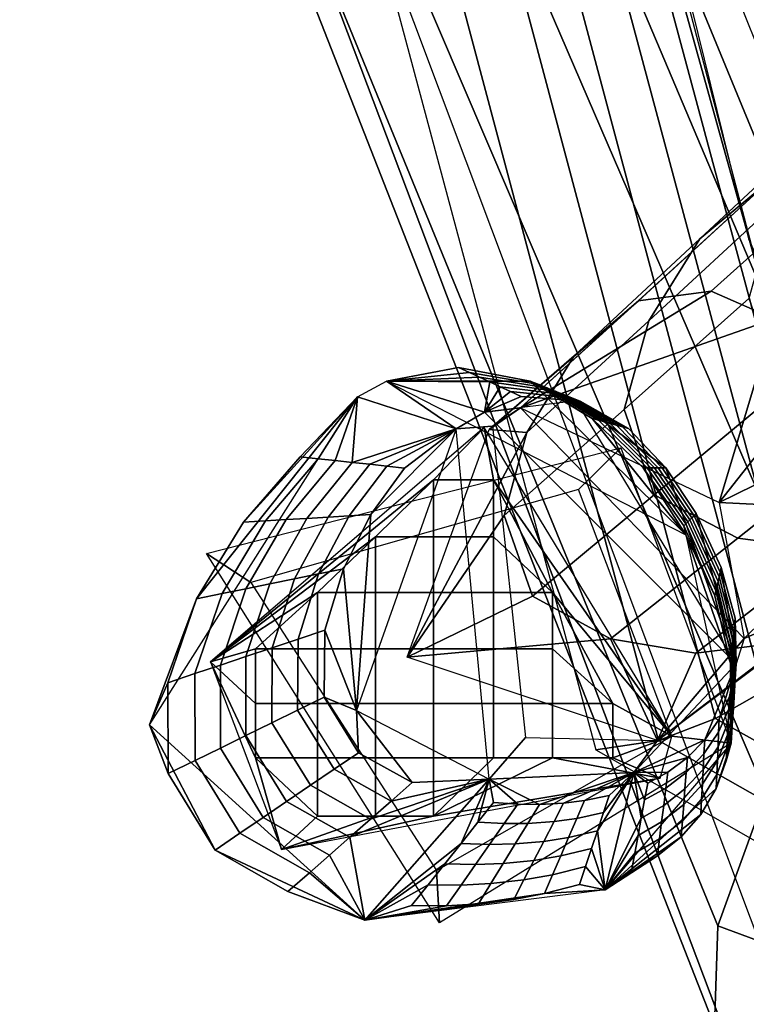
# Model space of a CAD drawing. Extents: x -3.6 to 20.9, y -10.5 to 14.5.
# Drawn here: x -3.1 to -1.8, y -6.4 to -4.6 of the extents above; entities that cross this region are included whole.
import ezdxf

# ---------------------------------------------------------------- set-up
doc = ezdxf.new("R2010")
doc.units = 0
doc.header["$MEASUREMENT"] = 0
doc.layers.add('IGES_LEVEL_0', color=7, linetype='CONTINUOUS')

msp = doc.modelspace()

# ---------------------------------------------------------------- linework, layer by layer
at = {"layer": 'IGES_LEVEL_0'}
for points in [[(-2.6837, -1.316299, 16.538864), (-1.766873, -5.033813, 17.252548), (-1.201531, -6.280968, 17.249517)], [(-1.201531, -6.280968, 17.249517), (-2.429542, -2.217785, 16.54044), (-2.6837, -1.316299, 16.538864)], [(-1.739489, -5.854762, 17.601917), (-2.753884, -2.052922, 16.856823), (-2.849727, -2.057598, 16.916336), (-1.826516, -5.90413, 17.664431)], [(-1.666437, -5.802343, 17.529087), (-2.671937, -2.047902, 16.786333), (-2.753884, -2.052922, 16.856823), (-1.739489, -5.854762, 17.601917)], [(-1.602326, -5.747308, 17.447119), (-2.598287, -2.042565, 16.705864), (-2.671937, -2.047902, 16.786333), (-1.666437, -5.802343, 17.529087)], [(-1.738642, -5.13264, 17.27734), (-2.549426, -2.038543, 16.641962), (-2.598287, -2.042565, 16.705864)], [(-2.598287, -2.042565, 16.705864), (-1.602326, -5.747308, 17.447119), (-1.738642, -5.13264, 17.27734)], [(-1.929977, -5.944107, 17.707098), (-2.962755, -2.061351, 16.955725), (-3.088255, -2.062917, 16.958693), (-2.043392, -5.960906, 17.712851)], [(-1.826516, -5.90413, 17.664431), (-2.849727, -2.057598, 16.916336), (-2.962755, -2.061351, 16.955725), (-1.929977, -5.944107, 17.707098)], [(-1.338515, -5.714742, 16.646536), (-2.468576, -2.181049, 15.827692), (-2.357505, -2.183289, 15.895018), (-1.235649, -5.741092, 16.693008)], [(-1.235649, -5.741092, 16.693008), (-2.357505, -2.183289, 15.895018), (-2.309484, -2.188521, 16.013039), (-1.171815, -5.804956, 16.773701)], [(-1.139333, -5.887152, 16.866693), (-2.304449, -2.195085, 16.145433), (-2.328879, -2.202675, 16.286509), (-1.129581, -5.983813, 16.968477)], [(-1.171815, -5.804956, 16.773701), (-2.309484, -2.188521, 16.013039), (-2.304449, -2.195085, 16.145433), (-1.139333, -5.887152, 16.866693)], [(-1.138, -6.077504, 17.061722), (-2.370286, -2.209949, 16.412754), (-2.429542, -2.217785, 16.54044), (-1.162458, -6.179232, 17.158005)], [(-1.129581, -5.983813, 16.968477), (-2.328879, -2.202675, 16.286509), (-2.370286, -2.209949, 16.412754), (-1.138, -6.077504, 17.061722)], [(-1.201531, -6.280968, 17.249517), (-1.162458, -6.179232, 17.158005), (-2.429542, -2.217785, 16.54044)], [(-0.849008, -2.774256, 14.857899), (-1.885497, -3.898492, 16.746386), (-1.525691, -4.99673, 17.023098), (-0.606258, -3.671781, 15.080858)], [(-1.396045, -5.722773, 16.644169), (-1.979872, -4.304366, 16.305708), (-1.903373, -4.303402, 16.310667), (-1.339017, -5.714336, 16.64686)], [(-1.595944, -5.850287, 16.719877), (-2.254278, -4.324135, 16.388832), (-2.088436, -4.309266, 16.320063), (-1.476135, -5.75703, 16.658804)], [(-1.476135, -5.75703, 16.658804), (-2.088436, -4.309266, 16.320063), (-1.979872, -4.304366, 16.305708), (-1.396045, -5.722773, 16.644169)], [(-1.735401, -6.040027, 16.874048), (-2.454253, -4.35896, 16.573975), (-2.254278, -4.324135, 16.388832), (-1.595944, -5.850287, 16.719877)], [(-1.822542, -6.280472, 17.098967), (-2.588427, -4.411591, 16.858442), (-2.454253, -4.35896, 16.573975), (-1.735401, -6.040027, 16.874048)], [(-1.828746, -6.462077, 17.286091), (-2.613411, -4.458732, 17.104731), (-2.588427, -4.411591, 16.858442), (-1.822542, -6.280472, 17.098967)], [(-1.763902, -6.595182, 17.437597), (-2.554579, -4.49901, 17.308641), (-2.613411, -4.458732, 17.104731), (-1.828746, -6.462077, 17.286091)], [(-1.621914, -6.643233, 17.511732), (-2.420245, -4.515971, 17.403463), (-2.554579, -4.49901, 17.308641), (-1.763902, -6.595182, 17.437597)], [(-1.482826, -4.70184, -14.315987), (-1.61838, -4.813628, -14.285843), (-1.854816, -5.034179, -15.740783), (-1.728226, -4.928497, -15.769361)], [(-1.61838, -4.813628, -14.285843), (-1.718242, -4.971392, -14.252827), (-1.947824, -5.182734, -15.7096), (-1.854816, -5.034179, -15.740783)], [(-1.728226, -4.928497, -15.769361), (-1.854816, -5.034179, -15.740783), (-2.083131, -5.246149, -17.139013), (-1.966587, -5.146594, -17.166176)], [(-1.59594, -4.915169, -15.787351), (-1.728512, -4.92877, -15.771132), (-1.966661, -5.146665, -17.166632), (-1.834626, -5.128778, -17.181845)], [(-1.477497, -4.97331, -15.797597), (-1.59594, -4.915169, -15.787351), (-1.834626, -5.128778, -17.181845), (-1.720551, -5.1789, -17.19141)], [(-1.718242, -4.971392, -14.252827), (-1.766, -5.142577, -14.223765), (-1.992557, -5.343462, -15.682068), (-1.947824, -5.182734, -15.7096)], [(-1.854816, -5.034179, -15.740783), (-1.947824, -5.182734, -15.7096), (-2.168585, -5.38557, -17.109171), (-2.083131, -5.246149, -17.139013)], [(-1.966661, -5.146665, -17.166632), (-2.179988, -5.34055, -18.406521), (-1.834626, -5.128778, -17.181845)], [(-1.720551, -5.1789, -17.19141), (-1.834626, -5.128778, -17.181845), (-2.179988, -5.34055, -18.406521)], [(-1.766, -5.142577, -14.223765), (-1.706908, -5.306471, -14.208545), (-1.937712, -5.498439, -15.667167), (-1.992557, -5.343462, -15.682068)], [(-2.237204, -5.379673, -18.38763), (-2.179988, -5.34055, -18.406521), (-1.966587, -5.146594, -17.166176)], [(-1.966587, -5.146594, -17.166176), (-2.083131, -5.246149, -17.139013), (-2.237204, -5.379673, -18.38763)], [(-2.179988, -5.34055, -18.406521), (-1.819952, -5.512404, -18.480087), (-1.720551, -5.1789, -17.19141)], [(-1.630439, -5.271496, -17.193113), (-1.720551, -5.1789, -17.19141), (-1.819952, -5.512404, -18.480087)], [(-1.947824, -5.182734, -15.7096), (-1.992557, -5.343462, -15.682068), (-2.209686, -5.535908, -17.082909), (-2.168585, -5.38557, -17.109171)], [(-2.083131, -5.246149, -17.139013), (-2.168585, -5.38557, -17.109171), (-2.237204, -5.379673, -18.38763)], [(-2.292666, -5.267332, -19.040609), (-2.272944, -5.276461, -18.976543), (-2.423049, -5.2923, -19.065718)], [(-2.16302, -5.292152, -19.044331), (-2.292666, -5.267332, -19.040609), (-2.423049, -5.2923, -19.065718)], [(-2.147211, -5.298501, -18.981733), (-2.272944, -5.276461, -18.976543), (-2.292666, -5.267332, -19.040609), (-2.16302, -5.292152, -19.044331)], [(-2.272944, -5.276461, -18.976543), (-2.254469, -5.285014, -18.916523), (-2.423049, -5.2923, -19.065718)], [(-2.254469, -5.285014, -18.916523), (-2.235991, -5.293567, -18.856497), (-2.423049, -5.2923, -19.065718)], [(-2.132399, -5.304449, -18.923092), (-2.254469, -5.285014, -18.916523), (-2.272944, -5.276461, -18.976543), (-2.147211, -5.298501, -18.981733)], [(-2.117586, -5.310398, -18.864443), (-2.235991, -5.293567, -18.856497), (-2.254469, -5.285014, -18.916523), (-2.132399, -5.304449, -18.923092)], [(-1.567347, -5.388089, -17.187132), (-1.630439, -5.271496, -17.193113), (-1.819952, -5.512404, -18.480087)], [(-2.296835, -5.378436, -18.618624), (-2.475926, -5.32093, -19.061884), (-2.423049, -5.2923, -19.065718)], [(-2.423049, -5.2923, -19.065718), (-1.880502, -5.571039, -19.10413), (-2.16302, -5.292152, -19.044331)], [(-2.245624, -5.348457, -18.62649), (-2.423049, -5.2923, -19.065718), (-2.235991, -5.293567, -18.856497)], [(-2.245624, -5.348457, -18.62649), (-2.296835, -5.378436, -18.618624), (-2.423049, -5.2923, -19.065718)], [(-2.235991, -5.293567, -18.856497), (-2.216923, -5.302394, -18.79455), (-2.245624, -5.348457, -18.62649)], [(-2.216923, -5.302394, -18.79455), (-2.198152, -5.311083, -18.733572), (-2.245624, -5.348457, -18.62649)], [(-2.1023, -5.316536, -18.803919), (-2.216923, -5.302394, -18.79455), (-2.235991, -5.293567, -18.856497), (-2.117586, -5.310398, -18.864443)], [(-2.087252, -5.322579, -18.744339), (-2.198152, -5.311083, -18.733572), (-2.216923, -5.302394, -18.79455), (-2.1023, -5.316536, -18.803919)], [(-2.03888, -5.363156, -18.985825), (-2.147211, -5.298501, -18.981733), (-2.16302, -5.292152, -19.044331), (-2.050296, -5.359965, -19.047262)], [(-2.050296, -5.359965, -19.047262), (-2.16302, -5.292152, -19.044331), (-1.880502, -5.571039, -19.10413)], [(-2.028185, -5.366145, -18.928268), (-2.132399, -5.304449, -18.923092), (-2.147211, -5.298501, -18.981733), (-2.03888, -5.363156, -18.985825)], [(-2.853067, -5.915627, -19.029806), (-2.475926, -5.32093, -19.061884), (-2.767616, -5.686878, -18.998724)], [(-2.682761, -5.548115, -19.000328), (-2.767616, -5.686878, -18.998724), (-2.475926, -5.32093, -19.061884)], [(-2.579613, -5.429365, -19.002316), (-2.682761, -5.548115, -19.000328), (-2.475926, -5.32093, -19.061884)], [(-2.546817, -5.432911, -18.939093), (-2.579613, -5.429365, -19.002316), (-2.475926, -5.32093, -19.061884)], [(-2.516092, -5.436234, -18.879864), (-2.546817, -5.432911, -18.939093), (-2.475926, -5.32093, -19.061884)], [(-2.485364, -5.439557, -18.820625), (-2.516092, -5.436234, -18.879864), (-2.475926, -5.32093, -19.061884)], [(-2.475926, -5.32093, -19.061884), (-2.296835, -5.378436, -18.618624), (-2.485364, -5.439557, -18.820625)], [(-2.198152, -5.311083, -18.733572), (-2.178869, -5.32001, -18.670925), (-2.245624, -5.348457, -18.62649)], [(-2.079451, -5.327793, -18.64801), (-2.245624, -5.348457, -18.62649), (-2.178869, -5.32001, -18.670925)], [(-2.071793, -5.328787, -18.68313), (-2.178869, -5.32001, -18.670925), (-2.198152, -5.311083, -18.733572), (-2.087252, -5.322579, -18.744339)], [(-2.178869, -5.32001, -18.670925), (-2.071793, -5.328787, -18.68313), (-2.079451, -5.327793, -18.64801)], [(-2.017489, -5.369134, -18.870707), (-2.117586, -5.310398, -18.864443), (-2.132399, -5.304449, -18.923092), (-2.028185, -5.366145, -18.928268)], [(-2.00645, -5.372219, -18.811304), (-2.1023, -5.316536, -18.803919), (-2.117586, -5.310398, -18.864443), (-2.017489, -5.369134, -18.870707)], [(-1.995584, -5.375256, -18.752827), (-2.087252, -5.322579, -18.744339), (-2.1023, -5.316536, -18.803919), (-2.00645, -5.372219, -18.811304)], [(-1.706908, -5.306471, -14.208545), (-1.545296, -5.386171, -14.217183), (-1.786321, -5.577068, -15.674412), (-1.937712, -5.498439, -15.667167)], [(-1.984421, -5.378376, -18.692751), (-2.071793, -5.328787, -18.68313), (-2.087252, -5.322579, -18.744339), (-1.995584, -5.375256, -18.752827)], [(-1.78909, -5.805163, -18.658802), (-2.079451, -5.327793, -18.64801), (-1.916503, -5.449474, -18.699991)], [(-2.071793, -5.328787, -18.68313), (-1.984421, -5.378376, -18.692751), (-2.079451, -5.327793, -18.64801)], [(-1.984421, -5.378376, -18.692751), (-1.916503, -5.449474, -18.699991), (-2.079451, -5.327793, -18.64801)], [(-2.296835, -5.378436, -18.618624), (-2.245624, -5.348457, -18.62649), (-2.179988, -5.34055, -18.406521), (-2.23084, -5.373916, -18.389893)], [(-2.179988, -5.34055, -18.406521), (-1.774864, -5.758972, -18.464823), (-1.78909, -5.805163, -18.658802), (-2.245624, -5.348457, -18.62649)], [(-1.992557, -5.343462, -15.682068), (-1.937712, -5.498439, -15.667167), (-2.158365, -5.682009, -17.068899), (-2.209686, -5.535908, -17.082909)], [(-2.236809, -6.014112, -18.592815), (-2.296835, -5.378436, -18.618624), (-2.23084, -5.373916, -18.389893), (-2.17094, -5.938682, -18.343801)], [(-1.950769, -5.449695, -18.988903), (-2.03888, -5.363156, -18.985825), (-2.050296, -5.359965, -19.047262), (-1.957952, -5.449741, -19.049469)], [(-1.957952, -5.449741, -19.049469), (-2.050296, -5.359965, -19.047262), (-1.880502, -5.571039, -19.10413)], [(-1.944039, -5.449652, -18.932165), (-2.028185, -5.366145, -18.928268), (-2.03888, -5.363156, -18.985825), (-1.950769, -5.449695, -18.988903)], [(-1.937309, -5.449608, -18.87542), (-2.017489, -5.369134, -18.870707), (-2.028185, -5.366145, -18.928268), (-1.944039, -5.449652, -18.932165)], [(-1.930364, -5.449564, -18.816858), (-2.00645, -5.372219, -18.811304), (-2.017489, -5.369134, -18.870707), (-1.937309, -5.449608, -18.87542)], [(-1.923527, -5.44952, -18.759212), (-1.995584, -5.375256, -18.752827), (-2.00645, -5.372219, -18.811304), (-1.930364, -5.449564, -18.816858)], [(-1.916503, -5.449474, -18.699991), (-1.984421, -5.378376, -18.692751), (-1.995584, -5.375256, -18.752827), (-1.923527, -5.44952, -18.759212)], [(-2.24603, -5.376331, -19.202696), (-2.74216, -5.80114, -19.202696), (-2.337878, -5.471508, -19.202696)], [(-2.453653, -5.442986, -18.759497), (-2.485364, -5.439557, -18.820625), (-2.296835, -5.378436, -18.618624)], [(-2.296835, -5.378436, -18.618624), (-2.477697, -5.889323, -18.569698), (-2.45146, -5.533994, -18.631891)], [(-2.422437, -5.446361, -18.69932), (-2.453653, -5.442986, -18.759497), (-2.296835, -5.378436, -18.618624)], [(-2.45146, -5.533994, -18.631891), (-2.390368, -5.449829, -18.637499), (-2.296835, -5.378436, -18.618624)], [(-2.390368, -5.449829, -18.637499), (-2.422437, -5.446361, -18.69932), (-2.296835, -5.378436, -18.618624)], [(-2.385554, -5.793074, -18.304623), (-2.237204, -5.379673, -18.38763), (-2.168585, -5.38557, -17.109171)], [(-2.168585, -5.38557, -17.109171), (-2.209686, -5.535908, -17.082909), (-2.385554, -5.793074, -18.304623)], [(-2.337878, -5.471508, -19.202696), (-2.229286, -5.471508, -19.202696), (-2.24603, -5.376331, -19.202696)], [(-1.905643, -5.936154, -19.202696), (-2.24603, -5.376331, -19.202696), (-2.229286, -5.471508, -19.202696)], [(-1.538121, -5.526474, -17.172253), (-1.567347, -5.388089, -17.187132), (-1.819952, -5.512404, -18.480087)], [(-1.545296, -5.386171, -14.217183), (-1.368992, -5.404198, -14.235003), (-1.620631, -5.598641, -15.690451), (-1.786321, -5.577068, -15.674412)], [(-2.074805, -5.488646, -19.202696), (-2.669348, -5.657267, -19.202696), (-2.749653, -5.604549, -19.04534), (-1.99824, -5.413063, -19.10413)], [(-1.905643, -5.936154, -19.202696), (-2.074805, -5.488646, -19.202696), (-1.99824, -5.413063, -19.10413), (-1.798376, -5.948587, -19.092882)], [(-2.546817, -5.432911, -18.939093), (-2.642676, -5.545668, -18.936478), (-2.682761, -5.548115, -19.000328), (-2.579613, -5.429365, -19.002316)], [(-2.516092, -5.436234, -18.879864), (-2.605124, -5.543375, -18.876661), (-2.642676, -5.545668, -18.936478), (-2.546817, -5.432911, -18.939093)], [(-2.485364, -5.439557, -18.820625), (-2.567567, -5.541082, -18.816835), (-2.605124, -5.543375, -18.876661), (-2.516092, -5.436234, -18.879864)], [(-2.453653, -5.442986, -18.759497), (-2.528809, -5.538716, -18.7551), (-2.567567, -5.541082, -18.816835), (-2.485364, -5.439557, -18.820625)], [(-2.422437, -5.446361, -18.69932), (-2.490656, -5.536387, -18.694326), (-2.528809, -5.538716, -18.7551), (-2.453653, -5.442986, -18.759497)], [(-2.390368, -5.449829, -18.637499), (-2.45146, -5.533994, -18.631891), (-2.490656, -5.536387, -18.694326), (-2.422437, -5.446361, -18.69932)], [(-1.880409, -5.550873, -18.991388), (-1.950769, -5.449695, -18.988903), (-1.957952, -5.449741, -19.049469), (-1.8843, -5.554719, -19.05125)], [(-1.8843, -5.554719, -19.05125), (-1.957952, -5.449741, -19.049469), (-1.880502, -5.571039, -19.10413)], [(-1.876764, -5.54727, -18.93531), (-1.944039, -5.449652, -18.932165), (-1.950769, -5.449695, -18.988903), (-1.880409, -5.550873, -18.991388)], [(-1.873119, -5.543666, -18.879223), (-1.937309, -5.449608, -18.87542), (-1.944039, -5.449652, -18.932165), (-1.876764, -5.54727, -18.93531)], [(-1.869357, -5.539947, -18.821344), (-1.930364, -5.449564, -18.816858), (-1.937309, -5.449608, -18.87542), (-1.873119, -5.543666, -18.879223)], [(-1.865654, -5.536286, -18.764368), (-1.923527, -5.44952, -18.759212), (-1.930364, -5.449564, -18.816858), (-1.869357, -5.539947, -18.821344)], [(-1.86185, -5.532525, -18.705833), (-1.916503, -5.449474, -18.699991), (-1.923527, -5.44952, -18.759212), (-1.865654, -5.536286, -18.764368)], [(-1.916503, -5.449474, -18.699991), (-1.86185, -5.532525, -18.705833), (-1.78909, -5.805163, -18.658802)], [(-2.337878, -5.471508, -19.202696), (-2.74216, -5.80114, -19.202696), (-2.443107, -5.574856, -19.202696)], [(-2.443107, -5.574856, -19.202696), (-2.337878, -5.574856, -19.202696), (-2.337878, -5.471508, -19.202696)], [(-2.229286, -5.471508, -19.202696), (-2.337878, -5.471508, -19.202696), (-2.337878, -5.574856, -19.202696), (-2.229286, -5.574856, -19.202696)], [(-2.229286, -5.471508, -19.202696), (-2.229286, -5.574856, -19.202696), (-2.122388, -5.675455, -19.202696)], [(-1.905643, -5.936154, -19.202696), (-2.229286, -5.471508, -19.202696), (-2.122388, -5.675455, -19.202696)], [(-1.937712, -5.498439, -15.667167), (-1.786321, -5.577068, -15.674412), (-2.01689, -5.759755, -17.076035), (-2.158365, -5.682009, -17.068899)], [(-1.819952, -5.512404, -18.480087), (-1.774864, -5.758972, -18.464823), (-1.538121, -5.526474, -17.172253)], [(-2.490656, -5.536387, -18.694326), (-2.54638, -5.641924, -18.690296), (-2.590319, -5.650852, -18.751551), (-2.528809, -5.538716, -18.7551)], [(-2.45146, -5.533994, -18.631891), (-2.50124, -5.632752, -18.627367), (-2.54638, -5.641924, -18.690296), (-2.490656, -5.536387, -18.694326)], [(-2.50124, -5.632752, -18.627367), (-2.45146, -5.533994, -18.631891), (-2.477697, -5.889323, -18.569698)], [(-2.209686, -5.535908, -17.082909), (-2.158365, -5.682009, -17.068899), (-2.385554, -5.793074, -18.304623)], [(-1.818192, -5.638684, -18.768871), (-1.865654, -5.536286, -18.764368), (-1.869357, -5.539947, -18.821344), (-1.82011, -5.647182, -18.825262)], [(-1.816221, -5.629952, -18.710938), (-1.86185, -5.532525, -18.705833), (-1.865654, -5.536286, -18.764368), (-1.818192, -5.638684, -18.768871)], [(-1.86185, -5.532525, -18.705833), (-1.816221, -5.629952, -18.710938), (-1.78909, -5.805163, -18.658802)], [(-1.576584, -5.673424, -17.145086), (-1.538121, -5.526474, -17.172253), (-1.774864, -5.758972, -18.464823)], [(-2.642676, -5.545668, -18.936478), (-2.721452, -5.677498, -18.934366), (-2.767616, -5.686878, -18.998724), (-2.682761, -5.548115, -19.000328)], [(-2.605124, -5.543375, -18.876661), (-2.678205, -5.66871, -18.874075), (-2.721452, -5.677498, -18.934366), (-2.642676, -5.545668, -18.936478)], [(-2.567567, -5.541082, -18.816835), (-2.634953, -5.659922, -18.813778), (-2.678205, -5.66871, -18.874075), (-2.605124, -5.543375, -18.876661)], [(-2.528809, -5.538716, -18.7551), (-2.590319, -5.650852, -18.751551), (-2.634953, -5.659922, -18.813778), (-2.567567, -5.541082, -18.816835)], [(-1.825836, -5.672547, -18.993559), (-1.880409, -5.550873, -18.991388), (-1.8843, -5.554719, -19.05125), (-1.827852, -5.681477, -19.052807)], [(-1.823948, -5.664182, -18.938057), (-1.876764, -5.54727, -18.93531), (-1.880409, -5.550873, -18.991388), (-1.825836, -5.672547, -18.993559)], [(-1.822059, -5.655816, -18.882545), (-1.873119, -5.543666, -18.879223), (-1.876764, -5.54727, -18.93531), (-1.823948, -5.664182, -18.938057)], [(-1.82011, -5.647182, -18.825262), (-1.869357, -5.539947, -18.821344), (-1.873119, -5.543666, -18.879223), (-1.822059, -5.655816, -18.882545)], [(-1.827852, -5.681477, -19.052807), (-1.8843, -5.554719, -19.05125), (-1.880502, -5.571039, -19.10413)], [(-1.880502, -5.571039, -19.10413), (-1.798376, -5.948587, -19.092882), (-1.799458, -5.803564, -19.053698)], [(-1.799458, -5.803564, -19.053698), (-1.827852, -5.681477, -19.052807), (-1.880502, -5.571039, -19.10413)], [(-1.620631, -5.598641, -15.690451), (-1.434344, -5.570221, -15.712292), (-1.692212, -5.764475, -17.113039), (-1.862533, -5.78545, -17.091545)], [(-2.548322, -5.675455, -19.202696), (-2.443107, -5.574856, -19.202696), (-2.74216, -5.80114, -19.202696)], [(-2.548322, -5.675455, -19.202696), (-2.443107, -5.675455, -19.202696), (-2.443107, -5.574856, -19.202696)], [(-2.337878, -5.574856, -19.202696), (-2.443107, -5.574856, -19.202696), (-2.443107, -5.675455, -19.202696), (-2.337878, -5.675455, -19.202696)], [(-2.229286, -5.574856, -19.202696), (-2.337878, -5.574856, -19.202696), (-2.337878, -5.675455, -19.202696), (-2.229286, -5.675455, -19.202696)], [(-2.229286, -5.574856, -19.202696), (-2.229286, -5.675455, -19.202696), (-2.122388, -5.675455, -19.202696)], [(-1.786321, -5.577068, -15.674412), (-1.620631, -5.598641, -15.690451), (-1.862533, -5.78545, -17.091545), (-2.01689, -5.759755, -17.076035)], [(-2.669348, -5.657267, -19.202696), (-2.332757, -6.180075, -19.202696), (-2.32715, -6.274698, -19.042938), (-2.749653, -5.604549, -19.04534)], [(-2.54638, -5.641924, -18.690296), (-2.583442, -5.760094, -18.687296), (-2.630406, -5.775811, -18.748911), (-2.590319, -5.650852, -18.751551)], [(-2.50124, -5.632752, -18.627367), (-2.535195, -5.743947, -18.623999), (-2.583442, -5.760094, -18.687296), (-2.54638, -5.641924, -18.690296)], [(-2.535195, -5.743947, -18.623999), (-2.50124, -5.632752, -18.627367), (-2.477697, -5.889323, -18.569698)], [(-1.792501, -5.736145, -18.771452), (-1.818192, -5.638684, -18.768871), (-1.82011, -5.647182, -18.825262), (-1.793883, -5.749535, -18.827507)], [(-1.791081, -5.72239, -18.713863), (-1.816221, -5.629952, -18.710938), (-1.818192, -5.638684, -18.768871), (-1.792501, -5.736145, -18.771452)], [(-1.816221, -5.629952, -18.710938), (-1.791081, -5.72239, -18.713863), (-1.78909, -5.805163, -18.658802)], [(-2.634953, -5.659922, -18.813778), (-2.678114, -5.791778, -18.811501), (-2.724345, -5.80725, -18.872152), (-2.678205, -5.66871, -18.874075)], [(-2.590319, -5.650852, -18.751551), (-2.630406, -5.775811, -18.748911), (-2.678114, -5.791778, -18.811501), (-2.634953, -5.659922, -18.813778)], [(-1.795286, -5.763137, -18.884451), (-1.822059, -5.655816, -18.882545), (-1.823948, -5.664182, -18.938057), (-1.796646, -5.776318, -18.939631)], [(-1.793883, -5.749535, -18.827507), (-1.82011, -5.647182, -18.825262), (-1.822059, -5.655816, -18.882545), (-1.795286, -5.763137, -18.884451)], [(-2.721452, -5.677498, -18.934366), (-2.77057, -5.82272, -18.932796), (-2.819911, -5.839233, -18.99753), (-2.767616, -5.686878, -18.998724)], [(-2.678205, -5.66871, -18.874075), (-2.724345, -5.80725, -18.872152), (-2.77057, -5.82272, -18.932796), (-2.721452, -5.677498, -18.934366)], [(-2.660633, -5.777647, -19.202696), (-2.548322, -5.675455, -19.202696), (-2.74216, -5.80114, -19.202696)], [(-2.660633, -5.777647, -19.202696), (-2.548322, -5.777647, -19.202696), (-2.548322, -5.675455, -19.202696)], [(-2.443107, -5.675455, -19.202696), (-2.548322, -5.675455, -19.202696), (-2.548322, -5.777647, -19.202696), (-2.443107, -5.777647, -19.202696)], [(-2.337878, -5.675455, -19.202696), (-2.443107, -5.675455, -19.202696), (-2.443107, -5.777647, -19.202696), (-2.337878, -5.777647, -19.202696)], [(-2.229286, -5.675455, -19.202696), (-2.337878, -5.675455, -19.202696), (-2.337878, -5.777647, -19.202696), (-2.229286, -5.777647, -19.202696)], [(-2.122388, -5.675455, -19.202696), (-2.229286, -5.675455, -19.202696), (-2.229286, -5.777647, -19.202696), (-2.122388, -5.777647, -19.202696)], [(-2.122388, -5.675455, -19.202696), (-2.122388, -5.777647, -19.202696), (-2.012568, -5.876674, -19.202696)], [(-2.122388, -5.675455, -19.202696), (-2.012568, -5.876674, -19.202696), (-1.905643, -5.936154, -19.202696)], [(-1.774864, -5.758972, -18.464823), (-1.93209, -5.944337, -18.404369), (-1.576584, -5.673424, -17.145086)], [(-1.93209, -5.944337, -18.404369), (-1.692292, -5.764537, -17.113495), (-1.576584, -5.673424, -17.145086)], [(-1.798006, -5.789496, -18.994804), (-1.825836, -5.672547, -18.993559), (-1.827852, -5.681477, -19.052807), (-1.799458, -5.803564, -19.053698)], [(-1.796646, -5.776318, -18.939631), (-1.823948, -5.664182, -18.938057), (-1.825836, -5.672547, -18.993559), (-1.798006, -5.789496, -18.994804)], [(-2.767616, -5.686878, -18.998724), (-2.819911, -5.839233, -18.99753), (-2.853067, -5.915627, -19.029806)], [(-2.158365, -5.682009, -17.068899), (-2.01689, -5.759755, -17.076035), (-2.385554, -5.793074, -18.304623)], [(-1.790268, -5.823362, -18.713882), (-1.791081, -5.72239, -18.713863), (-1.792501, -5.736145, -18.771452), (-1.7915, -5.842389, -18.771467)], [(-1.790268, -5.823362, -18.713882), (-1.78909, -5.805163, -18.658802), (-1.791081, -5.72239, -18.713863)], [(-2.535195, -5.743947, -18.623999), (-2.536385, -5.865725, -18.623764), (-2.584338, -5.889178, -18.687088), (-2.583442, -5.760094, -18.687296)], [(-2.536385, -5.865725, -18.623764), (-2.535195, -5.743947, -18.623999), (-2.477697, -5.889323, -18.569698)], [(-1.792699, -5.860909, -18.82752), (-1.793883, -5.749535, -18.827507), (-1.795286, -5.763137, -18.884451), (-1.793918, -5.879724, -18.884462)], [(-1.7915, -5.842389, -18.771467), (-1.792501, -5.736145, -18.771452), (-1.793883, -5.749535, -18.827507), (-1.792699, -5.860909, -18.82752)], [(-2.583442, -5.760094, -18.687296), (-2.584338, -5.889178, -18.687088), (-2.631014, -5.912007, -18.748726), (-2.630406, -5.775811, -18.748911)], [(-1.93209, -5.944337, -18.404369), (-2.385554, -5.793074, -18.304623), (-2.01689, -5.759755, -17.076035)], [(-2.01689, -5.759755, -17.076035), (-1.862533, -5.78545, -17.091545), (-1.93209, -5.944337, -18.404369)], [(-1.78909, -5.805163, -18.658802), (-1.974772, -6.002334, -18.625666), (-1.93209, -5.944337, -18.404369), (-1.774864, -5.758972, -18.464823)], [(-1.692212, -5.764475, -17.113039), (-1.93209, -5.944337, -18.404369), (-1.862533, -5.78545, -17.091545)], [(-1.793918, -5.879724, -18.884462), (-1.795286, -5.763137, -18.884451), (-1.796646, -5.776318, -18.939631), (-1.795098, -5.897954, -18.93964)], [(-2.660633, -5.876674, -19.202696), (-2.660633, -5.777647, -19.202696), (-2.74216, -5.80114, -19.202696)], [(-2.630406, -5.775811, -18.748911), (-2.631014, -5.912007, -18.748726), (-2.678431, -5.935198, -18.811342), (-2.678114, -5.791778, -18.811501)], [(-2.548322, -5.777647, -19.202696), (-2.660633, -5.777647, -19.202696), (-2.660633, -5.876674, -19.202696), (-2.548322, -5.876674, -19.202696)], [(-2.443107, -5.777647, -19.202696), (-2.548322, -5.777647, -19.202696), (-2.548322, -5.876674, -19.202696), (-2.443107, -5.876674, -19.202696)], [(-2.337878, -5.777647, -19.202696), (-2.443107, -5.777647, -19.202696), (-2.443107, -5.876674, -19.202696), (-2.337878, -5.876674, -19.202696)], [(-2.229286, -5.777647, -19.202696), (-2.337878, -5.777647, -19.202696), (-2.337878, -5.876674, -19.202696), (-2.229286, -5.876674, -19.202696)], [(-2.122388, -5.777647, -19.202696), (-2.229286, -5.777647, -19.202696), (-2.229286, -5.876674, -19.202696), (-2.122388, -5.876674, -19.202696)], [(-2.122388, -5.777647, -19.202696), (-2.122388, -5.876674, -19.202696), (-2.012568, -5.876674, -19.202696)], [(-1.795098, -5.897954, -18.93964), (-1.796646, -5.776318, -18.939631), (-1.798006, -5.789496, -18.994804), (-1.796278, -5.916183, -18.994812)], [(-2.74216, -5.80114, -19.202696), (-2.613674, -6.141946, -19.202696), (-2.660633, -5.975688, -19.202696)], [(-2.660633, -5.975688, -19.202696), (-2.660633, -5.876674, -19.202696), (-2.74216, -5.80114, -19.202696)], [(-2.678114, -5.791778, -18.811501), (-2.678431, -5.935198, -18.811342), (-2.724378, -5.95767, -18.872019), (-2.724345, -5.80725, -18.872152)], [(-1.796278, -5.916183, -18.994812), (-1.798006, -5.789496, -18.994804), (-1.799458, -5.803564, -19.053698), (-1.797538, -5.935642, -19.053703)], [(-1.798376, -5.948587, -19.092882), (-1.797538, -5.935642, -19.053703), (-1.799458, -5.803564, -19.053698)], [(-2.724345, -5.80725, -18.872152), (-2.724378, -5.95767, -18.872019), (-2.77032, -5.98014, -18.932686), (-2.77057, -5.82272, -18.932796)], [(-1.974772, -6.002334, -18.625666), (-1.78909, -5.805163, -18.658802), (-1.846261, -5.942679, -18.707108)], [(-1.819904, -5.905054, -18.7103), (-1.846261, -5.942679, -18.707108), (-1.78909, -5.805163, -18.658802)], [(-1.8011, -5.864518, -18.712652), (-1.819904, -5.905054, -18.7103), (-1.78909, -5.805163, -18.658802)], [(-1.78909, -5.805163, -18.658802), (-1.790272, -5.823415, -18.714041), (-1.8011, -5.864518, -18.712652)], [(-2.819911, -5.839233, -18.99753), (-2.819361, -6.004125, -18.997446), (-2.853067, -5.915627, -19.029806)], [(-2.77057, -5.82272, -18.932796), (-2.77032, -5.98014, -18.932686), (-2.819361, -6.004125, -18.997446), (-2.819911, -5.839233, -18.99753)], [(-1.8011, -5.864518, -18.712652), (-1.790272, -5.823415, -18.714041), (-1.791574, -5.843536, -18.77494), (-1.80225, -5.886681, -18.773724)], [(0.601856, -7.140968, 15.17012), (-1.739489, -5.854762, 17.601917), (-1.826516, -5.90413, 17.664431), (0.556655, -7.237226, 15.177645)], [(-1.80225, -5.886681, -18.773724), (-1.791574, -5.843536, -18.77494), (-1.792987, -5.865356, -18.840981), (-1.803497, -5.910716, -18.839951)], [(-2.536385, -5.865725, -18.623764), (-2.474247, -5.966262, -18.630474), (-2.518285, -5.996163, -18.693064), (-2.584338, -5.889178, -18.687088)], [(-2.474247, -5.966262, -18.630474), (-2.536385, -5.865725, -18.623764), (-2.477697, -5.889323, -18.569698)], [(-1.819904, -5.905054, -18.7103), (-1.8011, -5.864518, -18.712652), (-1.80225, -5.886681, -18.773724), (-1.820986, -5.929128, -18.771666)], [(-1.803497, -5.910716, -18.839951), (-1.792987, -5.865356, -18.840981), (-1.794337, -5.886202, -18.90407), (-1.804688, -5.933677, -18.903221)], [(-2.548322, -5.876674, -19.202696), (-2.660633, -5.876674, -19.202696), (-2.660633, -5.975688, -19.202696), (-2.548322, -5.975688, -19.202696)], [(-2.584338, -5.889178, -18.687088), (-2.518285, -5.996163, -18.693064), (-2.561151, -6.025269, -18.753988), (-2.631014, -5.912007, -18.748726)], [(-2.443107, -5.876674, -19.202696), (-2.548322, -5.876674, -19.202696), (-2.548322, -5.975688, -19.202696), (-2.443107, -5.975688, -19.202696)], [(-2.477697, -5.889323, -18.569698), (-2.236809, -6.014112, -18.592815), (-2.376841, -6.020416, -18.641075)], [(-2.376841, -6.020416, -18.641075), (-2.474247, -5.966262, -18.630474), (-2.477697, -5.889323, -18.569698)], [(-2.337878, -5.876674, -19.202696), (-2.443107, -5.876674, -19.202696), (-2.443107, -5.975688, -19.202696), (-2.337878, -5.975688, -19.202696)], [(-2.229286, -5.876674, -19.202696), (-2.337878, -5.876674, -19.202696), (-2.337878, -5.975688, -19.202696), (-2.229286, -5.975688, -19.202696)], [(-2.122388, -5.876674, -19.202696), (-2.229286, -5.876674, -19.202696), (-2.229286, -5.975688, -19.202696), (-2.122388, -5.975688, -19.202696)], [(-2.012568, -5.876674, -19.202696), (-2.122388, -5.876674, -19.202696), (-2.122388, -5.975688, -19.202696), (-2.012568, -5.975688, -19.202696)], [(-2.012568, -5.876674, -19.202696), (-2.012568, -5.975688, -19.202696), (-1.905643, -5.936154, -19.202696)], [(-1.820986, -5.929128, -18.771666), (-1.80225, -5.886681, -18.773724), (-1.803497, -5.910716, -18.839951), (-1.822159, -5.955234, -18.838211)], [(-1.804688, -5.933677, -18.903221), (-1.794337, -5.886202, -18.90407), (-1.795719, -5.907543, -18.96866), (-1.805908, -5.957184, -18.967995)], [(0.556655, -7.237226, 15.177645), (-1.826516, -5.90413, 17.664431), (-1.929977, -5.944107, 17.707098), (0.48499, -7.314495, 15.177758)], [(-1.846261, -5.942679, -18.707108), (-1.819904, -5.905054, -18.7103), (-1.820986, -5.929128, -18.771666), (-1.847602, -5.968519, -18.768869)], [(-1.822159, -5.955234, -18.838211), (-1.803497, -5.910716, -18.839951), (-1.804688, -5.933677, -18.903221), (-1.82328, -5.980173, -18.901783)], [(-1.805908, -5.957184, -18.967995), (-1.795719, -5.907543, -18.96866), (-1.797109, -5.929022, -19.033669), (-1.807135, -5.980843, -19.033188)], [(-2.462759, -6.270133, -19.037888), (-2.853067, -5.915627, -19.029806), (-2.73412, -6.142711, -18.999825)], [(-2.819361, -6.004125, -18.997446), (-2.73412, -6.142711, -18.999825), (-2.853067, -5.915627, -19.029806)], [(-2.631014, -5.912007, -18.748726), (-2.561151, -6.025269, -18.753988), (-2.604696, -6.054835, -18.815878), (-2.678431, -5.935198, -18.811342)], [(-1.847602, -5.968519, -18.768869), (-1.820986, -5.929128, -18.771666), (-1.822159, -5.955234, -18.838211), (-1.849056, -5.996541, -18.835846)], [(-1.797109, -5.929022, -19.033669), (-1.798376, -5.948587, -19.092882), (-1.807135, -5.980843, -19.033188)], [(-2.678431, -5.935198, -18.811342), (-2.604696, -6.054835, -18.815878), (-2.646893, -6.083485, -18.875851), (-2.724378, -5.95767, -18.872019)], [(-2.332757, -6.180075, -19.202696), (-1.905643, -5.936154, -19.202696), (-1.798376, -5.948587, -19.092882), (-2.32715, -6.274698, -19.042938)], [(-1.974772, -6.002334, -18.625666), (-2.236809, -6.014112, -18.592815), (-2.17094, -5.938681, -18.343801), (-1.93209, -5.944337, -18.404369)], [(0.48499, -7.314495, 15.177758), (-1.929977, -5.944107, 17.707098), (-2.043392, -5.960906, 17.712851), (0.380826, -7.346756, 15.165915)], [(-1.926954, -6.012284, -19.202696), (-1.905643, -5.936154, -19.202696), (-2.012568, -5.975688, -19.202696)], [(-1.846261, -5.942679, -18.707108), (-1.877778, -5.974709, -18.703421), (-1.974772, -6.002334, -18.625666)], [(-1.877778, -5.974709, -18.703421), (-1.846261, -5.942679, -18.707108), (-1.847602, -5.968519, -18.768869), (-1.879897, -6.002153, -18.765642)], [(-1.82328, -5.980173, -18.901783), (-1.804688, -5.933677, -18.903221), (-1.805908, -5.957184, -18.967995), (-1.824427, -6.005706, -18.966869)], [(-2.724378, -5.95767, -18.872019), (-2.646893, -6.083485, -18.875851), (-2.689084, -6.112132, -18.935816), (-2.77032, -5.98014, -18.932686)], [(-1.798376, -5.948587, -19.092882), (-2.026596, -6.214835, -19.05352), (-1.825581, -6.031404, -19.032375)], [(-1.849056, -5.996541, -18.835846), (-1.822159, -5.955234, -18.838211), (-1.82328, -5.980173, -18.901783), (-1.850445, -6.023311, -18.899832)], [(-1.825581, -6.031404, -19.032375), (-1.807135, -5.980843, -19.033188), (-1.798376, -5.948587, -19.092882)], [(-1.824427, -6.005706, -18.966869), (-1.805908, -5.957184, -18.967995), (-1.807135, -5.980843, -19.033188), (-1.825581, -6.031404, -19.032375)], [(-2.77032, -5.98014, -18.932686), (-2.689084, -6.112132, -18.935816), (-2.73412, -6.142711, -18.999825), (-2.819361, -6.004125, -18.997446)], [(-2.548322, -5.975688, -19.202696), (-2.660633, -5.975688, -19.202696), (-2.548322, -6.08138, -19.202696)], [(-2.660633, -5.975688, -19.202696), (-2.613674, -6.141946, -19.202696), (-2.548322, -6.08138, -19.202696)], [(-2.443107, -5.975688, -19.202696), (-2.548322, -5.975688, -19.202696), (-2.548322, -6.08138, -19.202696), (-2.443107, -6.08138, -19.202696)], [(-2.474247, -5.966262, -18.630474), (-2.376841, -6.020416, -18.641075), (-2.415022, -6.053916, -18.702505), (-2.518285, -5.996163, -18.693064)], [(-2.337878, -5.975688, -19.202696), (-2.443107, -5.975688, -19.202696), (-2.443107, -6.08138, -19.202696), (-2.337878, -6.08138, -19.202696)], [(-2.337878, -5.975688, -19.202696), (-2.337878, -6.08138, -19.202696), (-2.229286, -5.975688, -19.202696)], [(-2.122388, -5.975688, -19.202696), (-2.229286, -5.975688, -19.202696), (-2.337878, -6.08138, -19.202696)], [(-2.337878, -6.08138, -19.202696), (-1.926954, -6.012284, -19.202696), (-2.122388, -5.975688, -19.202696)], [(-2.012568, -5.975688, -19.202696), (-2.122388, -5.975688, -19.202696), (-1.926954, -6.012284, -19.202696)], [(-1.877778, -5.974709, -18.703421), (-1.913262, -6.001248, -18.699423), (-1.974772, -6.002334, -18.625666)], [(-1.913262, -6.001248, -18.699423), (-1.877778, -5.974709, -18.703421), (-1.879897, -6.002153, -18.765642), (-1.91681, -6.030223, -18.762142)], [(-1.879897, -6.002153, -18.765642), (-1.847602, -5.968519, -18.768869), (-1.849056, -5.996541, -18.835846), (-1.882194, -6.031914, -18.833118)], [(-1.850445, -6.023311, -18.899832), (-1.82328, -5.980173, -18.901783), (-1.824427, -6.005706, -18.966869), (-1.851867, -6.050718, -18.96534)], [(-2.518285, -5.996163, -18.693064), (-2.415022, -6.053916, -18.702505), (-2.452187, -6.086524, -18.7623), (-2.561151, -6.025269, -18.753988)], [(-1.882194, -6.031914, -18.833118), (-1.849056, -5.996541, -18.835846), (-1.850445, -6.023311, -18.899832), (-1.884389, -6.060346, -18.897579)], [(-2.613674, -6.141946, -19.202696), (-1.926954, -6.012284, -19.202696), (-2.337878, -6.08138, -19.202696)], [(-2.236809, -6.014112, -18.592815), (-2.462759, -6.270133, -19.037888), (-2.489941, -6.11965, -18.823044)], [(-2.489941, -6.11965, -18.823044), (-2.452187, -6.086524, -18.7623), (-2.236809, -6.014112, -18.592815)], [(-2.462759, -6.270133, -19.037888), (-2.236809, -6.014112, -18.592815), (-2.288104, -6.130833, -18.790333)], [(-2.452187, -6.086524, -18.7623), (-2.415022, -6.053916, -18.702505), (-2.236809, -6.014112, -18.592815)], [(-2.415022, -6.053916, -18.702505), (-2.376841, -6.020416, -18.641075), (-2.236809, -6.014112, -18.592815)], [(-2.25737, -6.092185, -18.723225), (-2.288104, -6.130833, -18.790333), (-2.236809, -6.014112, -18.592815)], [(-2.22903, -6.056545, -18.661341), (-2.25737, -6.092185, -18.723225), (-2.236809, -6.014112, -18.592815)], [(-2.236809, -6.014112, -18.592815), (-1.974772, -6.002334, -18.625666), (-2.145955, -6.060181, -18.669659)], [(-2.145955, -6.060181, -18.669659), (-2.185252, -6.059723, -18.665739), (-2.236809, -6.014112, -18.592815)], [(-2.185252, -6.059723, -18.665739), (-2.22903, -6.056545, -18.661341), (-2.236809, -6.014112, -18.592815)], [(-2.1022, -6.057848, -18.674019), (-2.145955, -6.060181, -18.669659), (-1.974772, -6.002334, -18.625666)], [(-2.06408, -6.053117, -18.677835), (-2.1022, -6.057848, -18.674019), (-1.974772, -6.002334, -18.625666)], [(-2.019637, -6.043919, -18.682337), (-2.06408, -6.053117, -18.677835), (-1.974772, -6.002334, -18.625666)], [(-1.974772, -6.002334, -18.625666), (-2.026596, -6.214835, -19.05352), (-2.040879, -6.107922, -18.806324)], [(-2.040879, -6.107922, -18.806324), (-2.029828, -6.074624, -18.741819), (-1.974772, -6.002334, -18.625666)], [(-2.029828, -6.074624, -18.741819), (-2.019637, -6.043919, -18.682337), (-1.974772, -6.002334, -18.625666)], [(-2.026596, -6.214835, -19.05352), (-1.974772, -6.002334, -18.625666), (-1.961266, -6.084867, -18.827242)], [(-1.913262, -6.001248, -18.699423), (-1.949625, -6.021464, -18.695484), (-1.974772, -6.002334, -18.625666)], [(-1.95521, -6.051881, -18.758694), (-1.961266, -6.084867, -18.827242), (-1.974772, -6.002334, -18.625666)], [(-1.949625, -6.021464, -18.695484), (-1.95521, -6.051881, -18.758694), (-1.974772, -6.002334, -18.625666)], [(-1.949625, -6.021464, -18.695484), (-1.913262, -6.001248, -18.699423), (-1.91681, -6.030223, -18.762142), (-1.95521, -6.051881, -18.758694)], [(-1.91681, -6.030223, -18.762142), (-1.879897, -6.002153, -18.765642), (-1.882194, -6.031914, -18.833118), (-1.920657, -6.061643, -18.830158)], [(-1.851867, -6.050718, -18.96534), (-1.824427, -6.005706, -18.966869), (-1.825581, -6.031404, -19.032375), (-1.853298, -6.078302, -19.031271)], [(-2.561151, -6.025269, -18.753988), (-2.452187, -6.086524, -18.7623), (-2.489941, -6.11965, -18.823044), (-2.604696, -6.054835, -18.815878)], [(-1.853298, -6.078302, -19.031271), (-1.825581, -6.031404, -19.032375), (-2.026596, -6.214835, -19.05352)], [(-1.95521, -6.051881, -18.758694), (-1.91681, -6.030223, -18.762142), (-1.920657, -6.061643, -18.830158), (-1.961266, -6.084867, -18.827242)], [(-1.920657, -6.061643, -18.830158), (-1.882194, -6.031914, -18.833118), (-1.884389, -6.060346, -18.897579), (-1.924332, -6.09166, -18.895136)], [(-1.884389, -6.060346, -18.897579), (-1.850445, -6.023311, -18.899832), (-1.851867, -6.050718, -18.96534), (-1.886636, -6.089454, -18.963573)], [(-2.1022, -6.057848, -18.674019), (-2.06408, -6.053117, -18.677835), (-2.077961, -6.085251, -18.737833), (-2.119405, -6.091077, -18.734453)], [(-2.06408, -6.053117, -18.677835), (-2.019637, -6.043919, -18.682337), (-2.029828, -6.074624, -18.741819), (-2.077961, -6.085251, -18.737833)], [(-1.886636, -6.089454, -18.963573), (-1.851867, -6.050718, -18.96534), (-1.853298, -6.078302, -19.031271), (-1.888898, -6.118751, -19.029995)], [(-0.41032, -6.80285, 15.511655), (-1.822542, -6.280472, 17.098967), (-1.735401, -6.040027, 16.874048), (-0.452784, -6.474538, 15.430789)], [(-2.604696, -6.054835, -18.815878), (-2.489941, -6.11965, -18.823044), (-2.526525, -6.151749, -18.881907), (-2.646893, -6.083485, -18.875851)], [(-2.22903, -6.056545, -18.661341), (-2.185252, -6.059723, -18.665739), (-2.209819, -6.094787, -18.727119), (-2.25737, -6.092185, -18.723225)], [(-2.185252, -6.059723, -18.665739), (-2.145955, -6.060181, -18.669659), (-2.167046, -6.094483, -18.730591), (-2.209819, -6.094787, -18.727119)], [(-2.145955, -6.060181, -18.669659), (-2.1022, -6.057848, -18.674019), (-2.119405, -6.091077, -18.734453), (-2.167046, -6.094483, -18.730591)], [(-1.961266, -6.084867, -18.827242), (-1.920657, -6.061643, -18.830158), (-1.924332, -6.09166, -18.895136), (-1.967052, -6.116379, -18.892729)], [(-1.924332, -6.09166, -18.895136), (-1.884389, -6.060346, -18.897579), (-1.886636, -6.089454, -18.963573), (-1.928095, -6.122391, -18.961658)], [(-2.646893, -6.083485, -18.875851), (-2.526525, -6.151749, -18.881907), (-2.563106, -6.183845, -18.94076), (-2.689084, -6.112132, -18.935816)], [(-2.443107, -6.08138, -19.202696), (-2.548322, -6.08138, -19.202696), (-2.613674, -6.141946, -19.202696)], [(-2.337878, -6.08138, -19.202696), (-2.443107, -6.08138, -19.202696), (-2.613674, -6.141946, -19.202696)], [(-2.119405, -6.091077, -18.734453), (-2.077961, -6.085251, -18.737833), (-2.093014, -6.120098, -18.802895), (-2.138062, -6.127112, -18.799988)], [(-2.077961, -6.085251, -18.737833), (-2.029828, -6.074624, -18.741819), (-2.040879, -6.107922, -18.806324), (-2.093014, -6.120098, -18.802895)], [(-1.888898, -6.118751, -19.029995), (-1.853298, -6.078302, -19.031271), (-2.026596, -6.214835, -19.05352)], [(-1.961266, -6.084867, -18.827242), (-1.967052, -6.116379, -18.892729), (-2.026596, -6.214835, -19.05352)], [(-1.928095, -6.122391, -18.961658), (-1.886636, -6.089454, -18.963573), (-1.888898, -6.118751, -19.029995), (-1.931883, -6.153321, -19.028612)], [(-2.25737, -6.092185, -18.723225), (-2.209819, -6.094787, -18.727119), (-2.236461, -6.13281, -18.793682), (-2.288104, -6.130833, -18.790333)], [(-2.209819, -6.094787, -18.727119), (-2.167046, -6.094483, -18.730591), (-2.189918, -6.131682, -18.796667), (-2.236461, -6.13281, -18.793682)], [(-2.167046, -6.094483, -18.730591), (-2.119405, -6.091077, -18.734453), (-2.138062, -6.127112, -18.799988), (-2.189918, -6.131682, -18.796667)], [(-2.093014, -6.120098, -18.802895), (-2.040879, -6.107922, -18.806324), (-2.051437, -6.139731, -18.867949), (-2.107394, -6.153388, -18.865053)], [(-2.051437, -6.139731, -18.867949), (-2.040879, -6.107922, -18.806324), (-2.026596, -6.214835, -19.05352)], [(-1.967052, -6.116379, -18.892729), (-1.924332, -6.09166, -18.895136), (-1.928095, -6.122391, -18.961658), (-1.972976, -6.148642, -18.959772)], [(-2.689084, -6.112132, -18.935816), (-2.563106, -6.183845, -18.94076), (-2.602152, -6.218104, -19.003584), (-2.73412, -6.142711, -18.999825)], [(-2.526525, -6.151749, -18.881907), (-2.489941, -6.11965, -18.823044), (-2.462759, -6.270133, -19.037888)], [(-2.138062, -6.127112, -18.799988), (-2.093014, -6.120098, -18.802895), (-2.107394, -6.153388, -18.865053), (-2.155886, -6.161538, -18.862598)], [(-1.967052, -6.116379, -18.892729), (-1.972976, -6.148642, -18.959772), (-2.026596, -6.214835, -19.05352)], [(-1.931883, -6.153321, -19.028612), (-1.888898, -6.118751, -19.029995), (-2.026596, -6.214835, -19.05352)], [(-1.972976, -6.148642, -18.959772), (-1.928095, -6.122391, -18.961658), (-1.931883, -6.153321, -19.028612), (-1.978938, -6.181112, -19.02725)], [(-2.73412, -6.142711, -18.999825), (-2.602152, -6.218104, -19.003584), (-2.462759, -6.270133, -19.037888)], [(-2.288104, -6.130833, -18.790333), (-2.317464, -6.167756, -18.854443), (-2.462759, -6.270133, -19.037888)], [(-2.288104, -6.130833, -18.790333), (-2.236461, -6.13281, -18.793682), (-2.261913, -6.169136, -18.857271), (-2.317464, -6.167756, -18.854443)], [(-2.236461, -6.13281, -18.793682), (-2.189918, -6.131682, -18.796667), (-2.211768, -6.167219, -18.859793), (-2.261913, -6.169136, -18.857271)], [(-2.189918, -6.131682, -18.796667), (-2.138062, -6.127112, -18.799988), (-2.155886, -6.161538, -18.862598), (-2.211768, -6.167219, -18.859793)], [(-2.107394, -6.153388, -18.865053), (-2.051437, -6.139731, -18.867949), (-2.062246, -6.172298, -18.931038), (-2.122117, -6.18747, -18.928688)], [(-2.062246, -6.172298, -18.931038), (-2.051437, -6.139731, -18.867949), (-2.026596, -6.214835, -19.05352)], [(-2.563106, -6.183845, -18.94076), (-2.526525, -6.151749, -18.881907), (-2.462759, -6.270133, -19.037888)], [(-2.211768, -6.167219, -18.859793), (-2.155886, -6.161538, -18.862598), (-2.174134, -6.196783, -18.926695), (-2.234137, -6.203601, -18.924419)], [(-2.155886, -6.161538, -18.862598), (-2.107394, -6.153388, -18.865053), (-2.122117, -6.18747, -18.928688), (-2.174134, -6.196783, -18.926695)], [(-1.972976, -6.148642, -18.959772), (-1.978938, -6.181112, -19.02725), (-2.026596, -6.214835, -19.05352)], [(-1.978938, -6.181112, -19.02725), (-1.931883, -6.153321, -19.028612), (-2.026596, -6.214835, -19.05352)], [(-2.317464, -6.167756, -18.854443), (-2.347522, -6.205556, -18.920078), (-2.462759, -6.270133, -19.037888)], [(-2.317464, -6.167756, -18.854443), (-2.261913, -6.169136, -18.857271), (-2.28797, -6.206325, -18.922373), (-2.347522, -6.205556, -18.920078)], [(-2.261913, -6.169136, -18.857271), (-2.211768, -6.167219, -18.859793), (-2.234137, -6.203601, -18.924419), (-2.28797, -6.206325, -18.922373)], [(-2.122117, -6.18747, -18.928688), (-2.062246, -6.172298, -18.931038), (-2.073124, -6.205076, -18.994535), (-2.136935, -6.221773, -18.992735)], [(-2.073124, -6.205076, -18.994535), (-2.062246, -6.172298, -18.931038), (-2.026596, -6.214835, -19.05352)], [(-2.602152, -6.218104, -19.003584), (-2.563106, -6.183845, -18.94076), (-2.462759, -6.270133, -19.037888)], [(-2.234137, -6.203601, -18.924419), (-2.174134, -6.196783, -18.926695), (-2.192499, -6.232255, -18.991209), (-2.256652, -6.240219, -18.989464)], [(-2.174134, -6.196783, -18.926695), (-2.122117, -6.18747, -18.928688), (-2.136935, -6.221773, -18.992735), (-2.192499, -6.232255, -18.991209)], [(-2.347522, -6.205556, -18.920078), (-2.377776, -6.243601, -18.986137), (-2.462759, -6.270133, -19.037888)], [(-2.026596, -6.214835, -19.05352), (-2.462759, -6.270133, -19.037888), (-2.136935, -6.221773, -18.992735)], [(-2.347522, -6.205556, -18.920078), (-2.28797, -6.206325, -18.922373), (-2.314195, -6.243754, -18.987896), (-2.377776, -6.243601, -18.986137)], [(-2.28797, -6.206325, -18.922373), (-2.234137, -6.203601, -18.924419), (-2.256652, -6.240219, -18.989464), (-2.314195, -6.243754, -18.987896)], [(-2.136935, -6.221773, -18.992735), (-2.073124, -6.205076, -18.994535), (-2.026596, -6.214835, -19.05352)], [(-2.192499, -6.232255, -18.991209), (-2.136935, -6.221773, -18.992735), (-2.462759, -6.270133, -19.037888)], [(-2.256652, -6.240219, -18.989464), (-2.192499, -6.232255, -18.991209), (-2.462759, -6.270133, -19.037888)], [(-2.314195, -6.243754, -18.987896), (-2.256652, -6.240219, -18.989464), (-2.462759, -6.270133, -19.037888)], [(-2.377776, -6.243601, -18.986137), (-2.314195, -6.243754, -18.987896), (-2.462759, -6.270133, -19.037888)], [(-0.31663, -7.030646, 15.581603), (-1.828746, -6.462077, 17.286091), (-1.822542, -6.280472, 17.098967), (-0.41032, -6.80285, 15.511655)]]:
    msp.add_3dface(points, dxfattribs=at)

doc.saveas('drawing.dxf')
